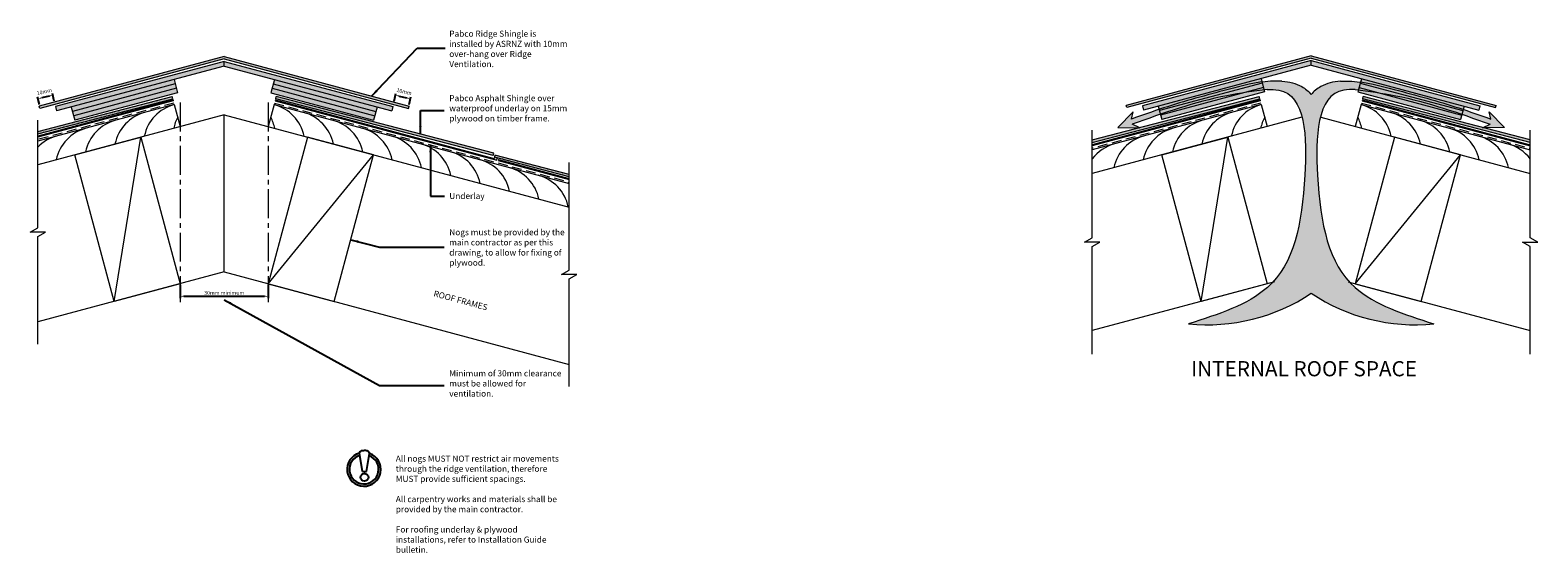
# Model space of a CAD drawing. Units: millimetres. Extents: x -1496 to 1446, y -65 to 414.
# Drawn here: x 453 to 1446, y 70 to 414 of the extents above; entities that cross this region are included whole.
import ezdxf

# ---------------------------------------------------------------- set-up
doc = ezdxf.new("R2010")
doc.units = ezdxf.units.MM
for name, pattern in [('CENTER2', [28.575, 19.05, -3.175, 3.175, -3.175]), ('DASHED', [19.05, 12.7, -6.35]), ('DASHED2', [9.525, 6.35, -3.175])]:
    doc.linetypes.add(name, pattern=pattern)
for name, color, linetype, lineweight in [('0.05', 7, 'Continuous', 5), ('0.09 - dashed', 1, 'DASHED', 9), ('0.13', 30, 'Continuous', 13), ('0.15', 3, 'Continuous', 15), ('0.15 - dashed Underlay', 3, 'DASHED2', 15), ('0.20', 7, 'Continuous', 20), ('dim', 12, 'Continuous', 13), ('light grey', 253, 'Continuous', 20)]:
    doc.layers.add(name, color=color, linetype=linetype, lineweight=lineweight)
doc.styles.get("Standard").update_dxf_attribs({"font": 'stylu.ttf'})
doc.dimstyles.new('ISO-25', dxfattribs={"dimtxt": 2.5, "dimasz": 2.5, "dimexe": 1.25, "dimexo": 0.625, "dimtad": 1, "dimtxsty": 'Standard', "dimcen": 2.5, "dimadec": 0, "dimazin": 0, "dimtfac": 1, "dimtmove": 0, "dimatfit": 3, "dimfxl": 0, "dimarcsym": 0})

# ---------------------------------------------------------------- blocks, each defined once
blk = doc.blocks.new('*D0')
at = {"layer": 'Defpoints', "color": 0}
for p in [(703.59, 368.84), (692.81, 366.57), (702.57, 364.34)]:
    blk.add_point(p, dxfattribs=at)
at = {"layer": 'dim', "color": 0, "lineweight": -2}
for p, q in [((692.95, 367.18), (694.11, 372.28)), ((696.27, 370.51), (701.16, 369.39)), ((702.71, 364.95), (703.87, 370.06))]:
    blk.add_line(p, q, dxfattribs=at)
at = {"layer": 'dim', "color": 0}
for points in [[(696.37, 370.91), (696.18, 370.1), (693.84, 371.06)], [(701.25, 369.8), (701.06, 368.99), (703.59, 368.84)]]:
    blk.add_solid(points, dxfattribs=at)
at = {"layer": 'dim', "color": 0, "insert": (699.45, 373.16), "char_height": 2.5, "attachment_point": 5, "rotation": 347.14759}
blk.add_mtext('10mm', dxfattribs=at)
blk = doc.blocks.new('*D1')
at = {"layer": 'Defpoints', "color": 0}
for p in [(458.57, 368.84), (459.6, 364.34), (469.35, 366.57)]:
    blk.add_point(p, dxfattribs=at)
at = {"layer": 'dim', "color": 0, "lineweight": -2}
for p, q in [((459.46, 364.95), (458.29, 370.06)), ((465.89, 370.51), (461.01, 369.39)), ((469.21, 367.18), (468.05, 372.28))]:
    blk.add_line(p, q, dxfattribs=at)
at = {"layer": 'dim', "color": 0}
for points in [[(460.92, 369.8), (461.1, 368.99), (458.57, 368.84)], [(465.8, 370.91), (465.98, 370.1), (468.33, 371.06)]]:
    blk.add_solid(points, dxfattribs=at)
at = {"layer": 'dim', "color": 0, "insert": (462.72, 373.16), "char_height": 2.5, "attachment_point": 5, "rotation": 12.85241}
blk.add_mtext('10mm', dxfattribs=at)
blk = doc.blocks.new('cap shingle')
at = {"layer": '0.05'}
h = blk.add_hatch(dxfattribs=at)
h.set_pattern_fill('AR-SAND', color=256, scale=0.05, angle=-15, style=0)
h.set_pattern_definition([(22.5, (-387.8258, 328.9806), (0.556072, 2.3843904), [0, -1.9304, 0, -2.159, 0, -2.06375]), (352.5, (-387.8258, 328.9806), (3.09867, 2.880273), [0, -1.0414, 0, -1.7399, 0, -0.66675]), (312.5, (-389.3347, 329.385), (3.8220596, -1.0166784), [0, -0.635, 0, -2.286, 0, -2.9845]), (302.5, (-389.3347, 329.385), (3.976186, 0.088551), [0, -0.3175, 0, -1.4986, 0, -1.7145])])
h.paths.add_polyline_path([(144.37, 544.24), (144.77, 545.74), (88.17, 546.11), (88.17, 544.61)])
h.paths.add_polyline_path([(236.17, 543.63), (236.17, 545.13), (144.77, 545.74), (144.37, 544.24)])
at = {"layer": 'light grey'}
h = blk.add_hatch(color=256, dxfattribs=at)
h.paths.add_polyline_path([(236.17, 543.63), (236.17, 545.13), (144.77, 545.74), (144.37, 544.24)])
h.paths.add_polyline_path([(144.37, 544.24), (144.77, 545.74), (88.17, 546.11), (88.17, 544.61)])
at = {"layer": '0.13'}
for p, q in [((88.17, 544.61), (88.17, 546.11)), ((88.17, 546.11), (236.17, 545.13)), ((88.17, 544.61), (236.17, 543.63)), ((236.17, 543.63), (236.17, 545.13))]:
    blk.add_line(p, q, dxfattribs=at)
blk = doc.blocks.new('*D4')
at = {"layer": 'Defpoints', "color": 0}
for p in [(552.1, 246.94), (610.06, 246.94), (610.06, 238.71)]:
    blk.add_point(p, dxfattribs=at)
at = {"layer": 'dim', "color": 0, "lineweight": -2}
for p, q in [((552.1, 246.32), (552.1, 237.46)), ((554.6, 238.71), (607.56, 238.71)), ((610.06, 246.32), (610.06, 237.46))]:
    blk.add_line(p, q, dxfattribs=at)
at = {"layer": 'dim', "color": 0}
for points in [[(554.6, 239.13), (554.6, 238.3), (552.1, 238.71)], [(607.56, 239.13), (607.56, 238.3), (610.06, 238.71)]]:
    blk.add_solid(points, dxfattribs=at)
at = {"layer": 'dim', "color": 0, "insert": (581.08, 240.64), "char_height": 2.5, "attachment_point": 5}
blk.add_mtext('30mm minimum', dxfattribs=at)
blk = doc.blocks.new('ridge shingle')
at = {"layer": '0.05'}
h = blk.add_hatch(dxfattribs=at)
h.set_pattern_fill('AR-SAND', color=256, scale=0.05, style=0)
h.paths.add_polyline_path([(581.08, 394.97), (702.47, 362.44), (702.86, 363.89), (581.08, 396.52), (459.31, 363.89), (459.69, 362.44)])
at = {"layer": 'light grey'}
blk.add_hatch(color=256, dxfattribs=at).paths.add_polyline_path([(581.08, 394.97), (702.47, 362.44), (702.86, 363.89), (581.08, 396.52), (459.31, 363.89), (459.69, 362.44)])
at = {"layer": '0.13'}
for p, q in [((581.08, 396.52), (459.31, 363.89)), ((581.08, 394.97), (459.69, 362.44)), ((581.08, 396.52), (702.86, 363.89)), ((581.08, 394.97), (702.47, 362.44)), ((459.69, 362.44), (459.31, 363.89)), ((702.47, 362.44), (702.86, 363.89))]:
    blk.add_line(p, q, dxfattribs=at)

msp = doc.modelspace()

# ---------------------------------------------------------------- hatches: boundary and pattern name
msp.add_hatch(color=256).paths.add_polyline_path([(676.743, 135.207), (676.49, 133.702, -6.050785), (670.315, 133.936), (670.058, 135.423, 6.4857515)])
at = {"layer": '0.05'}
h = msp.add_hatch(dxfattribs=at)
h.set_pattern_fill('AR-SAND', color=256, scale=0.05, style=0)
h.paths.add_polyline_path([(547.181, 368.841), (546.793, 370.29), (458.347, 347.218), (458.347, 345.667)])
for points in [[(547.574, 367.373), (547.38, 368.097), (458.347, 344.241), (458.347, 343.465)], [(1263.019, 367.373), (1262.825, 368.097), (1152.358, 338.498), (1152.358, 337.721)], [(1440.694, 337.721), (1440.694, 338.498), (1330.227, 368.097), (1330.033, 367.373)]]:
    msp.add_hatch(color=256, dxfattribs=at).paths.add_polyline_path(points)
h = msp.add_hatch(color=256, dxfattribs=at)
h.paths.add_polyline_path([(614.783, 368.097), (614.589, 367.373), (760.443, 328.291), (760.835, 329.753), (758.9, 330.258), (758.706, 329.533)])
h.paths.add_polyline_path([(761.603, 328.757), (761.409, 328.032), (808.128, 315.514), (808.128, 316.291)])
h = msp.add_hatch(dxfattribs=at)
h.set_pattern_fill('AR-SAND', color=256, scale=0.05, style=0)
h.set_pattern_definition([(37.5, (715.4442, -6e-12), (-0.0800016, 2.447066), [0, -1.9304, 0, -2.159, 0, -2.06375]), (7.5, (715.4442, -6e-12), (2.247616, 3.584126), [0, -1.0414, 0, -1.7399, 0, -0.66675]), (327.5, (713.8821, -6e-12), (3.954962, 0.007186), [0, -0.635, 0, -2.286, 0, -2.9845]), (317.5, (713.882, -6e-12), (3.817782, 1.114647), [0, -0.3175, 0, -1.4986, 0, -1.7145])])
h.paths.add_polyline_path([(1262.625, 368.841), (1262.237, 370.29), (1173.791, 347.218), (1173.791, 345.667)])
h.paths.add_polyline_path([(1152.358, 341.626), (1152.358, 340.076), (1173.791, 345.667), (1173.791, 347.218)])
h = msp.add_hatch(dxfattribs=at)
h.set_pattern_fill('AR-SAND', color=256, scale=0.05, angle=-15, style=0)
h.set_pattern_definition([(142.5, (1877.6073, -6e-12), (0.0800016, 2.447066), [0, -1.9304, 0, -2.159, 0, -2.06375]), (172.5, (1877.6073, -6e-12), (-2.247616, 3.584126), [0, -1.0414, 0, -1.7399, 0, -0.66675]), (212.5, (1879.1694, -6e-12), (-3.954962, 0.007186), [0, -0.635, 0, -2.286, 0, -2.9845]), (222.5, (1879.1694, -6e-12), (-3.817782, 1.114647), [0, -0.3175, 0, -1.4986, 0, -1.7145])])
h.paths.add_polyline_path([(1330.426, 368.841), (1330.814, 370.29), (1419.26, 347.218), (1419.26, 345.667)])
h.paths.add_polyline_path([(1440.694, 340.076), (1440.694, 341.626), (1419.26, 347.218), (1419.26, 345.667)])
h = msp.add_hatch(dxfattribs=at)
h.set_pattern_fill('AR-SAND', color=256, scale=0.05, style=0)
h.set_pattern_definition([(127.5, (911.931, -159.6765), (0.710623, 2.3429785), [0, -1.9304, 0, -2.159, 0, -2.06375]), (157.5, (911.931, -159.6765), (-1.24339, 4.043725), [0, -1.0414, 0, -1.7399, 0, -0.66675]), (197.5, (913.44, -160.0808), (-3.81834, 1.0305605), [0, -0.635, 0, -2.286, 0, -2.9845]), (207.5, (913.44, -160.0808), (-3.399203, 2.06478), [0, -0.3175, 0, -1.4986, 0, -1.7145])])
h.paths.add_polyline_path([(808.128, 317.416), (808.128, 318.966), (759.288, 331.707), (758.9, 330.258)])
at = {"layer": '0.20'}
h = msp.add_hatch(color=254, dxfattribs=at)
h.paths.add_polyline_path([(581.082, 390.31), (581.082, 393.416), (470, 363.651), (470.777, 360.754)])
h.paths.add_polyline_path([(581.082, 393.416), (581.082, 390.31), (691.387, 360.754), (692.163, 363.651)])
h.paths.add_polyline_path([(548.827, 378.561), (548.051, 381.459), (480.436, 363.342), (481.212, 360.444)])
h.paths.add_polyline_path([(548.827, 378.561), (481.212, 360.444), (481.989, 357.546), (549.603, 375.664)])
h.paths.add_polyline_path([(549.603, 375.664), (481.989, 357.546), (482.765, 354.648), (550.38, 372.766)])
h.paths.add_polyline_path([(612.56, 375.664), (611.783, 372.766), (679.398, 354.648), (680.174, 357.546)])
h.paths.add_polyline_path([(613.336, 378.561), (612.56, 375.664), (680.174, 357.546), (680.951, 360.444)])
h.paths.add_polyline_path([(614.112, 381.459), (613.336, 378.561), (680.951, 360.444), (681.727, 363.342)])
h = msp.add_hatch(color=254, dxfattribs=at)
h.paths.add_polyline_path([(1296.526, 390.81), (1296.526, 393.916), (1185.444, 364.151), (1186.221, 361.254)])
h.paths.add_polyline_path([(1296.526, 393.916), (1296.526, 390.81), (1406.831, 361.254), (1407.607, 364.151)])
h.paths.add_polyline_path([(1264.271, 379.061), (1263.495, 381.959), (1195.88, 363.842), (1196.656, 360.944)])
h.paths.add_polyline_path([(1264.271, 379.061), (1196.656, 360.944), (1197.433, 358.046), (1265.048, 376.164)])
h.paths.add_polyline_path([(1265.048, 376.164), (1197.433, 358.046), (1198.209, 355.148), (1265.824, 373.266)])
h.paths.add_polyline_path([(1328.004, 376.164), (1327.227, 373.266), (1394.842, 355.148), (1395.619, 358.046)])
h.paths.add_polyline_path([(1328.78, 379.061), (1328.004, 376.164), (1395.619, 358.046), (1396.395, 360.944)])
h.paths.add_polyline_path([(1329.557, 381.959), (1328.78, 379.061), (1396.395, 360.944), (1397.172, 363.842)])
h = msp.add_hatch(color=5, dxfattribs=at)
edge = h.paths.add_edge_path()
edge.add_spline(control_points=[(1302.798, 357.553), (1305.252, 366.543), (1311.147, 374.961), (1322.908, 374.866), (1325.545, 374.844)], knot_values=[0, 0, 0, 0, 26.3816239, 34.0065267, 34.0065267, 34.0065267, 34.0065267], degree=3, periodic=0)
edge.add_spline(control_points=[(1325.545, 374.844), (1334.448, 373.679), (1364.852, 369.701), (1393.806, 359.318), (1414.281, 351.976)], knot_values=[0, 0, 0, 0, 26.8926767, 91.8299838, 91.8299838, 91.8299838, 91.8299838], degree=3, periodic=0)
edge.add_line((1414.281, 351.976), (1409.372, 349.701))
edge.add_line((1409.372, 349.701), (1423.705, 349.756))
edge.add_line((1423.705, 349.756), (1413.656, 360.083))
edge.add_line((1413.656, 360.083), (1414.774, 355.398))
edge.add_spline(control_points=[(1414.774, 355.398), (1407.768, 357.908), (1386.882, 365.391), (1356.428, 373.465), (1330.315, 380.564), (1318.311, 380.323), (1315.784, 380.273)], knot_values=[0, 0, 0, 0, 22.306151, 66.500604, 94.8836337, 102.4517348, 102.4517348, 102.4517348, 102.4517348], degree=3, periodic=0)
edge.add_spline(control_points=[(1315.784, 380.273), (1310.746, 379.982), (1304.831, 378.63), (1298.081, 373.74), (1296.526, 371.537)], knot_values=[0, 0, 0, 0, 14.2289785, 22.0355043, 22.0355043, 22.0355043, 22.0355043], degree=3, periodic=0)
edge.add_spline(control_points=[(1296.526, 371.537), (1294.97, 373.74), (1288.22, 378.63), (1282.305, 379.982), (1277.268, 380.273)], knot_values=[0, 0, 0, 0, 7.8065258, 22.0355043, 22.0355043, 22.0355043, 22.0355043], degree=3, periodic=0)
edge.add_spline(control_points=[(1277.268, 380.273), (1274.741, 380.323), (1262.737, 380.564), (1236.623, 373.465), (1206.17, 365.391), (1185.283, 357.908), (1178.278, 355.398)], knot_values=[0, 0, 0, 0, 7.5681011, 35.9511308, 80.1455837, 102.4517348, 102.4517348, 102.4517348, 102.4517348], degree=3, periodic=0)
edge.add_line((1178.278, 355.398), (1179.396, 360.083))
edge.add_line((1179.396, 360.083), (1169.347, 349.756))
edge.add_line((1169.347, 349.756), (1183.679, 349.701))
edge.add_line((1183.679, 349.701), (1178.771, 351.976))
edge.add_spline(control_points=[(1178.771, 351.976), (1199.246, 359.318), (1228.2, 369.701), (1258.603, 373.679), (1267.507, 374.844)], knot_values=[0, 0, 0, 0, 64.9373071, 91.8299838, 91.8299838, 91.8299838, 91.8299838], degree=3, periodic=0)
edge.add_spline(control_points=[(1267.507, 374.844), (1270.144, 374.866), (1281.905, 374.961), (1287.8, 366.543), (1290.254, 357.553)], knot_values=[0, 0, 0, 0, 7.6249028, 34.0065267, 34.0065267, 34.0065267, 34.0065267], degree=3, periodic=0)
edge.add_spline(control_points=[(1290.254, 357.553), (1293.251, 346.573), (1292.729, 299.81), (1286.205, 265.125), (1272.291, 249.213)], knot_values=[34.0065267, 34.0065267, 34.0065267, 34.0065267, 66.2283535, 136.8698602, 136.8698602, 136.8698602, 136.8698602], degree=3, periodic=0)
edge.add_spline(control_points=[(1272.291, 249.213), (1270.861, 247.577), (1257.29, 233.808), (1235.31, 226.803), (1215.808, 220.587)], knot_values=[136.8698602, 136.8698602, 136.8698602, 136.8698602, 144.130009, 201.2873235, 201.2873235, 201.2873235, 201.2873235], degree=3, periodic=0)
edge.add_arc((1228.271, 342.582), 122.63, 264.166851, 303.820363)
edge.add_arc((1364.78, 342.582), 122.63, 236.179637, 275.833149)
edge.add_spline(control_points=[(1377.244, 220.587), (1357.741, 226.803), (1335.762, 233.808), (1322.19, 247.577), (1320.76, 249.213)], knot_values=[136.8698602, 136.8698602, 136.8698602, 136.8698602, 194.0271747, 201.2873235, 201.2873235, 201.2873235, 201.2873235], degree=3, periodic=0)
edge.add_spline(control_points=[(1320.76, 249.213), (1306.847, 265.125), (1300.322, 299.81), (1299.8, 346.573), (1302.798, 357.553)], knot_values=[34.0065267, 34.0065267, 34.0065267, 34.0065267, 104.6480334, 136.8698602, 136.8698602, 136.8698602, 136.8698602], degree=3, periodic=0)
at = {"layer": 'light grey'}
for points in [[(547.181, 368.841), (546.793, 370.29), (458.347, 347.218), (458.347, 345.667)], [(808.128, 317.416), (808.128, 318.966), (759.288, 331.707), (758.9, 330.258)]]:
    msp.add_hatch(color=256, dxfattribs=at).paths.add_polyline_path(points)
h = msp.add_hatch(color=256, dxfattribs=at)
h.paths.add_polyline_path([(1262.625, 368.841), (1262.237, 370.29), (1173.791, 347.218), (1173.791, 345.667)])
h.paths.add_polyline_path([(1152.358, 341.626), (1152.358, 340.076), (1173.791, 345.667), (1173.791, 347.218)])
h = msp.add_hatch(color=256, dxfattribs=at)
h.paths.add_polyline_path([(1330.426, 368.841), (1330.814, 370.29), (1419.26, 347.218), (1419.26, 345.667)])
h.paths.add_polyline_path([(1440.694, 340.076), (1440.694, 341.626), (1419.26, 347.218), (1419.26, 345.667)])

# ---------------------------------------------------------------- linework, layer by layer
for p, q in [((672.168, 123.218), (670.058, 135.423)), ((674.728, 123.218), (676.743, 135.207)), ((672.168, 123.218), (674.728, 123.218))]:
    msp.add_line(p, q)
msp.add_circle((673.378, 119.491), 2.569)
for radius, start, end in [(11.103, 105.673618, 70.613303), (9.603, 106.593331, 69.056042)]:
    msp.add_arc((673.057, 124.733), radius, start, end)
msp.add_spline([(670.058, 135.423), (670.568, 136.458), (671.35, 137.04), (672.103, 137.162), (674.783, 137.197), (675.554, 136.9), (676.114, 136.375), (676.743, 135.207)], degree=3)
at = {"layer": '0.09 - dashed', "linetype": 'CENTER2'}
for p, q in [((552.104, 366.301), (552.104, 234.911)), ((610.059, 366.301), (610.059, 234.911))]:
    msp.add_line(p, q, dxfattribs=at)
at = {"layer": '0.13'}
for p, q in [((1296.526, 393.916), (1185.444, 364.151)), ((1296.526, 390.81), (1186.221, 361.254)), ((1296.526, 393.916), (1407.607, 364.151)), ((1296.526, 390.81), (1296.526, 393.916)), ((1296.526, 390.81), (1406.831, 361.254)), ((1264.271, 379.061), (1196.656, 360.944)), ((1263.495, 381.959), (1265.824, 373.266)), ((1329.557, 381.959), (1327.227, 373.266)), ((1328.78, 379.061), (1396.395, 360.944)), ((458.347, 347.218), (546.793, 370.29)), ((458.347, 345.667), (547.181, 368.841)), ((547.38, 368.097), (458.347, 344.241)), ((547.574, 367.373), (458.347, 343.465)), ((547.181, 368.841), (546.793, 370.29)), ((547.38, 368.097), (547.574, 367.373)), ((614.783, 368.097), (614.589, 367.373)), ((614.589, 367.373), (760.443, 328.291)), ((614.783, 368.097), (758.706, 329.533)), ((1152.358, 341.626), (1262.237, 370.29)), ((1152.358, 340.076), (1262.625, 368.841)), ((1262.825, 368.097), (1152.358, 338.498)), ((1263.019, 367.373), (1152.358, 337.721)), ((1265.048, 376.164), (1197.433, 358.046)), ((1265.824, 373.266), (1198.209, 355.148)), ((1262.625, 368.841), (1262.237, 370.29)), ((1262.825, 368.097), (1263.019, 367.373)), ((1327.227, 373.266), (1394.842, 355.148)), ((1328.004, 376.164), (1395.619, 358.046)), ((1330.227, 368.097), (1330.033, 367.373)), ((1330.033, 367.373), (1440.694, 337.721)), ((1330.227, 368.097), (1440.694, 338.498)), ((1330.426, 368.841), (1330.814, 370.29)), ((1440.694, 340.076), (1330.426, 368.841)), ((1440.694, 341.626), (1330.814, 370.29)), ((1185.444, 364.151), (1186.221, 361.254)), ((1195.88, 363.842), (1198.209, 355.148)), ((1397.172, 363.842), (1394.842, 355.148)), ((1407.607, 364.151), (1406.831, 361.254)), ((508.637, 235.295), (526.222, 343.534)), ((1224.081, 235.295), (1241.666, 343.534)), ((610.059, 246.942), (679.408, 331.887)), ((759.288, 331.707), (758.706, 329.533)), ((808.128, 317.416), (758.909, 330.255)), ((808.128, 318.966), (759.288, 331.707)), ((760.443, 328.291), (760.835, 329.753)), ((761.603, 328.757), (761.409, 328.032)), ((761.409, 328.032), (808.128, 315.514)), ((761.603, 328.757), (808.128, 316.291)), ((1325.504, 246.942), (1394.852, 331.887))]:
    msp.add_line(p, q, dxfattribs=at)
for centre, start, end in [((535.956, 333.337), 104.933037, 168.132578), ((555.274, 338.514), 104.933037, 168.132578), ((606.889, 338.514), 11.867422, 75.066963), ((626.207, 333.337), 11.867422, 75.066963), ((1251.4, 333.337), 104.933037, 168.132578), ((1270.718, 338.514), 104.933037, 168.132578), ((1322.333, 338.514), 11.867422, 75.066963), ((1341.652, 333.337), 11.867422, 75.066963), ((497.319, 322.985), 104.933037, 168.132578), ((516.637, 328.161), 104.933037, 168.132578), ((574.593, 343.69), 151.852335, 168.132578), ((587.57, 343.69), 11.867422, 28.147665), ((645.526, 328.161), 11.867422, 75.066963), ((664.845, 322.985), 11.867422, 75.066963), ((1212.763, 322.985), 104.933037, 168.132578), ((1232.081, 328.161), 104.933037, 168.132578), ((1290.037, 343.69), 151.852335, 168.132578), ((1303.015, 343.69), 11.867422, 28.147665), ((1360.97, 328.161), 11.867422, 75.066963), ((1380.289, 322.985), 11.867422, 75.066963), ((478, 317.808), 104.933037, 135.896523), ((684.163, 317.808), 11.867422, 75.066963), ((703.482, 312.632), 11.867422, 75.066963), ((1174.126, 312.632), 104.933037, 142.689661), ((1193.444, 317.808), 104.933037, 168.132578), ((1399.607, 317.808), 11.867422, 75.066963), ((1418.926, 312.632), 37.310339, 75.066963), ((722.8, 307.455), 11.867422, 75.066963), ((742.119, 302.279), 11.867422, 75.066963), ((761.437, 297.103), 11.867422, 75.066963), ((780.756, 291.926), 11.867422, 75.066963), ((800.074, 286.75), 72.885387, 75.066963)]:
    msp.add_arc(centre, 27.369, start, end, dxfattribs=at)
at = {"layer": '0.15'}
for p, q in [((581.082, 393.416), (470, 363.651)), ((581.082, 390.31), (470.777, 360.754)), ((581.082, 393.416), (692.163, 363.651)), ((581.082, 390.31), (581.082, 393.416)), ((581.082, 390.31), (691.387, 360.754)), ((548.827, 378.561), (481.212, 360.444)), ((548.051, 381.459), (550.38, 372.766)), ((614.112, 381.459), (611.783, 372.766)), ((613.336, 378.561), (680.951, 360.444)), ((549.603, 375.664), (481.989, 357.546)), ((550.38, 372.766), (482.765, 354.648)), ((611.783, 372.766), (679.398, 354.648)), ((612.56, 375.664), (680.174, 357.546)), ((470, 363.651), (470.777, 360.754)), ((480.436, 363.342), (482.765, 354.648)), ((681.727, 363.342), (679.398, 354.648)), ((692.163, 363.651), (691.387, 360.754))]:
    msp.add_line(p, q, dxfattribs=at)
at = {"layer": '0.15 - dashed Underlay'}
for p, q in [((547.963, 365.924), (458.347, 341.912)), ((614.2, 365.924), (808.128, 313.961)), ((1263.407, 365.924), (1152.358, 336.168)), ((1329.645, 365.924), (1440.694, 336.168))]:
    msp.add_line(p, q, dxfattribs=at)
at = {"layer": '0.20'}
for p, q in [((548.221, 364.958), (458.347, 340.876)), ((581.082, 358.234), (458.347, 325.347)), ((548.221, 364.958), (552.104, 350.469)), ((581.082, 254.706), (581.082, 358.234)), ((581.082, 358.234), (808.128, 297.397)), ((613.942, 364.958), (610.059, 350.469)), ((613.942, 364.958), (808.128, 312.926)), ((1263.666, 364.958), (1152.358, 335.133)), ((1263.666, 364.958), (1267.548, 350.469)), ((1329.386, 364.958), (1325.504, 350.469)), ((1329.386, 364.958), (1440.694, 335.133)), ((1290.254, 356.553), (1152.358, 319.604)), ((1302.798, 356.553), (1440.694, 319.604)), ((581.082, 254.706), (458.347, 221.82)), ((581.082, 254.706), (808.128, 193.869)), ((1272.291, 248.213), (1152.358, 216.076)), ((1320.76, 248.213), (1440.694, 216.076))]:
    msp.add_line(p, q, dxfattribs=at)
at = {"layer": '0.20', "color": 170}
for points in [[(1178.278, 355.398), (1179.396, 360.083), (1169.347, 349.756), (1183.679, 349.701), (1178.771, 351.976)], [(1414.774, 355.398), (1413.656, 360.083), (1423.705, 349.756), (1409.372, 349.701), (1414.281, 351.976)]]:
    msp.add_lwpolyline(points, dxfattribs=at)
at = {"layer": '0.20'}
for points in [[(482.755, 331.887), (526.222, 343.534), (552.104, 246.942), (508.637, 235.295)], [(679.408, 331.887), (635.941, 343.534), (610.059, 246.942), (653.526, 235.295)], [(1198.199, 331.887), (1241.666, 343.534), (1267.548, 246.942), (1224.081, 235.295)], [(1394.852, 331.887), (1351.385, 343.534), (1325.504, 246.942), (1368.97, 235.295)]]:
    msp.add_lwpolyline(points, close=True, dxfattribs=at)
at = {"layer": '0.20', "color": 170}
for centre, start, end in [((1228.271, 342.582), 264.166851, 303.820363), ((1364.78, 342.582), 236.179637, 275.833149)]:
    msp.add_arc(centre, 122.63, start, end, dxfattribs=at)
for points in [[(1277.268, 380.273), (1269.7, 380.273), (1241.829, 374.904), (1199.347, 362.723), (1178.278, 355.398)], [(1315.784, 380.273), (1323.352, 380.273), (1351.222, 374.904), (1393.705, 362.723), (1414.774, 355.398)], [(1267.507, 374.844), (1240.92, 370.8), (1178.771, 351.976)], [(1267.507, 374.844), (1275.123, 374.48), (1292.335, 318.462), (1267.695, 244.559), (1215.808, 220.587)], [(1325.545, 374.844), (1317.929, 374.48), (1300.716, 318.462), (1325.356, 244.559), (1377.244, 220.587)], [(1325.545, 374.844), (1352.132, 370.8), (1414.281, 351.976)]]:
    msp.add_spline(points, degree=3, dxfattribs=at)
for points in [[(1277.268, 380.273), (1282.305, 379.982), (1288.22, 378.63), (1294.97, 373.74), (1296.526, 371.537)], [(1315.784, 380.273), (1310.746, 379.982), (1304.831, 378.63), (1298.081, 373.74), (1296.526, 371.537)]]:
    msp.add_open_spline(points, degree=3, knots=[0, 0, 0, 0, 14.2289785, 22.0355043, 22.0355043, 22.0355043, 22.0355043], dxfattribs=at)
at = {"layer": 'dim'}
for p, q in [((458.347, 283.779), (458.347, 354.609)), ((1152.358, 277.183), (1152.358, 348.012)), ((1440.694, 277.183), (1440.694, 348.012)), ((808.128, 255.968), (808.128, 326.797)), ((453.347, 280.893), (458.347, 283.779)), ((463.347, 280.893), (453.347, 280.893)), ((458.347, 278.006), (463.347, 280.893)), ((458.347, 207.176), (458.347, 278.006)), ((1147.358, 274.296), (1152.358, 277.183)), ((1157.358, 274.296), (1147.358, 274.296)), ((1152.358, 271.409), (1157.358, 274.296)), ((1152.358, 200.579), (1152.358, 271.409)), ((1435.694, 274.296), (1445.694, 274.296)), ((1440.694, 271.409), (1435.694, 274.296)), ((1445.694, 274.296), (1440.694, 277.183)), ((1440.694, 200.579), (1440.694, 271.409)), ((803.128, 253.081), (808.128, 255.968)), ((813.128, 253.081), (803.128, 253.081)), ((808.128, 250.194), (813.128, 253.081)), ((808.128, 179.364), (808.128, 250.194))]:
    msp.add_line(p, q, dxfattribs=at)

# ---------------------------------------------------------------- block references
at = {"layer": '0.05'}
for p in [(715.444, 0.5), (0, 0)]:
    msp.add_blockref('ridge shingle', p, dxfattribs=at)
at = {"layer": '0.05', "xscale": -1, "rotation": 345}
msp.add_blockref('cap shingle', (702.406, -217.394), dxfattribs=at)

# ---------------------------------------------------------------- texts
at = {"layer": '0.20'}
for s, insert, char_height, width, attachment_point in [('Pabco Ridge Shingle is installed by ASRNZ with 10mm over-hang over Ridge Ventilation.', (729.209, 413.634), 4, 79, 1), ('Pabco Asphalt Shingle over waterproof underlay on 15mm plywood on timber frame.', (729.209, 371.186), 4, 79, 1), ('Underlay', (729.209, 301.507), 4, 28.08485, 7), ('Nogs must be provided by the main contractor as per this drawing, to allow for fixing of plywood.', (729.209, 282.864), 4, 79, 1), ('Minimum of 30mm clearance must be allowed for ventilation.', (729.209, 189.955), 4, 79, 1), ('INTERNAL ROOF SPACE', (1217.485, 196.008), 10, 166.86275, 1), ('All nogs MUST NOT restrict air movements through the ridge ventilation, therefore MUST provide sufficient spacings.\\P\\PAll carpentry works and materials shall be provided by the main contractor.\\P\\PFor roofing underlay & plywood installations, refer to Installation Guide bulletin.', (694.001, 133.796), 4, 107.88148, 1)]:
    msp.add_mtext(s, dxfattribs=dict(at, insert=insert, char_height=char_height, width=width, attachment_point=attachment_point))
at = {"layer": '0.20', "insert": (719.542, 242.625), "char_height": 4, "width": 79, "attachment_point": 1, "rotation": 345}
msp.add_mtext('ROOF FRAMES', dxfattribs=at)

# ---------------------------------------------------------------- dimensions: what is measured, and where the dimension line sits
at = {"layer": 'dim'}
for base, p1, p2, angle, picture, middle in [((458.571, 368.838), (469.353, 366.566), (459.597, 364.34), 192.852415, '*D1', (463.449, 369.951)), ((703.592, 368.838), (692.81, 366.566), (702.566, 364.34), 347.147585, '*D0', (698.714, 369.951))]:
    dim = msp.add_linear_dim(base=base, p1=p1, p2=p2, angle=angle, text='10mm', dimstyle='ISO-25', override={"dimgap": 2}, dxfattribs=at)
    dim.commit()
    dim.dimension.update_dxf_attribs({"geometry": picture, "text_midpoint": middle, "dimtype": 161})
dim = msp.add_linear_dim(base=(610.059, 238.713), p1=(552.104, 246.942), p2=(610.059, 246.942), text='30mm minimum', dimstyle='ISO-25', dxfattribs=at)
dim.commit()
dim.dimension.update_dxf_attribs({"geometry": '*D4', "text_midpoint": (581.082, 238.713), "dimtype": 160})

# ---------------------------------------------------------------- leaders
for points in [[(678.091, 370.528), (708.088, 402.054), (726.464, 402.054)], [(710.18, 345.557), (710.193, 361.11), (725.746, 361.11)], [(716.812, 338.429), (716.825, 304.704), (726.115, 304.704)], [(664.413, 275.927), (683.366, 270.972), (725.746, 270.972)], [(581.082, 236.388), (683.366, 179.862), (725.746, 179.862)]]:
    msp.add_leader(points, dimstyle='ISO-25', override={"dimasz": 5}, dxfattribs=at)

doc.saveas('drawing.dxf')
